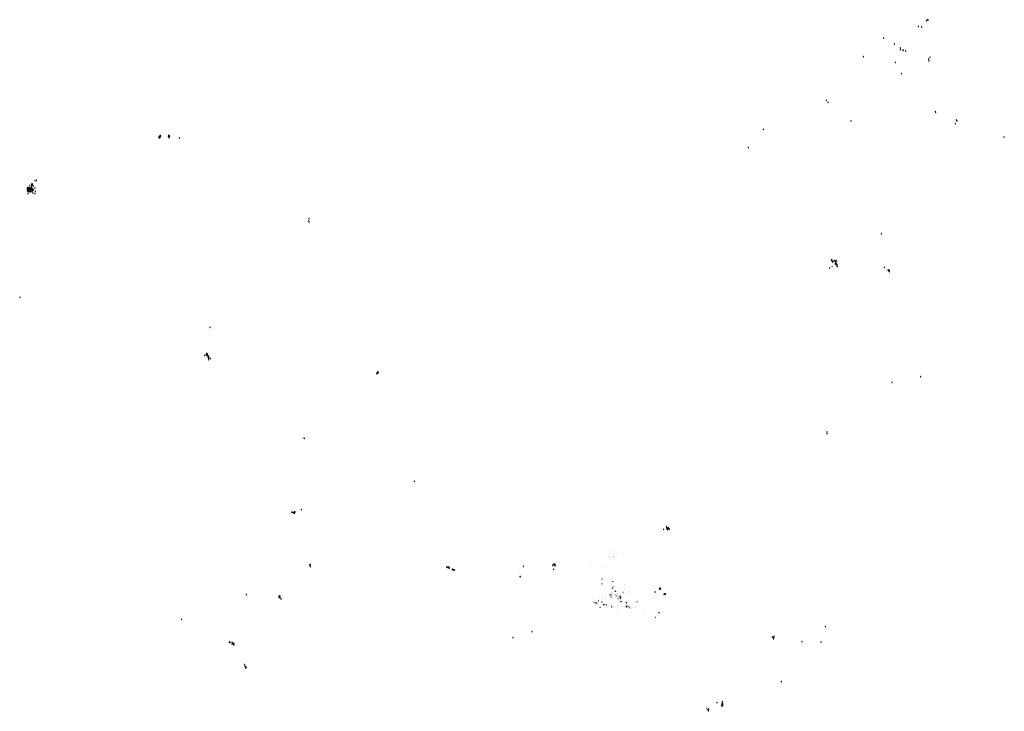
# Model space of a CAD drawing. Extents: x 80719 to 112137, y 478700 to 500778.
import ezdxf

# ---------------------------------------------------------------- set-up
doc = ezdxf.new("R2010")
doc.units = 0
for name, color, linetype in [('10BY10', 6, 'CONTINUOUS'), ('1BY1', 4, 'CONTINUOUS'), ('2BY2', 2, 'CONTINUOUS'), ('R10BY10', 3, 'CONTINUOUS')]:
    doc.layers.add(name, color=color, linetype=linetype)

msp = doc.modelspace()

# ---------------------------------------------------------------- linework, layer by layer
at = {"layer": '10BY10'}
for points in [[(109391, 500562), (109401, 500562), (109401, 500572), (109391, 500572)], [(109641, 500739), (109651, 500739), (109651, 500749), (109641, 500749)], [(109675, 500768), (109685, 500768), (109685, 500778), (109675, 500778)], [(109700, 500763), (109710, 500763), (109710, 500773), (109700, 500773)], [(108282, 500187), (108292, 500187), (108292, 500197), (108282, 500197)], [(108623, 499992), (108633, 499992), (108633, 500002), (108623, 500002)], [(108810, 499866), (108820, 499866), (108820, 499876), (108810, 499876)], [(107638, 499592), (107648, 499592), (107648, 499602), (107638, 499602)], [(108816, 499815), (108826, 499815), (108826, 499825), (108816, 499825)], [(108902, 499806), (108912, 499806), (108912, 499816), (108902, 499816)], [(108913, 499799), (108923, 499799), (108923, 499809), (108913, 499809)], [(108983, 499771), (108993, 499771), (108993, 499781), (108983, 499781)], [(109758, 499568), (109768, 499568), (109768, 499578), (109758, 499578)], [(108650, 499409), (108660, 499409), (108660, 499419), (108650, 499419)], [(109715, 499523), (109725, 499523), (109725, 499533), (109715, 499533)], [(109718, 499511), (109728, 499511), (109728, 499521), (109718, 499521)], [(109731, 499459), (109741, 499459), (109741, 499469), (109731, 499469)], [(108857, 499053), (108867, 499053), (108867, 499063), (108857, 499063)], [(106449, 498203), (106459, 498203), (106459, 498213), (106449, 498213)], [(109935, 497840), (109945, 497840), (109945, 497850), (109935, 497850)], [(109943, 497811), (109953, 497811), (109953, 497821), (109943, 497821)], [(107242, 497538), (107252, 497538), (107252, 497548), (107242, 497548)], [(110570, 497452), (110580, 497452), (110580, 497462), (110570, 497462)], [(110605, 497566), (110615, 497566), (110615, 497576), (110605, 497576)], [(110627, 497542), (110637, 497542), (110637, 497552), (110627, 497552)], [(85161, 497034), (85171, 497034), (85171, 497044), (85161, 497044)], [(85167, 497052), (85177, 497052), (85177, 497062), (85167, 497062)], [(85202, 497066), (85212, 497066), (85212, 497076), (85202, 497076)], [(85212, 497062), (85222, 497062), (85222, 497072), (85212, 497072)], [(85217, 497050), (85227, 497050), (85227, 497060), (85217, 497060)], [(85453, 497045), (85463, 497045), (85463, 497055), (85453, 497055)], [(85467, 497070), (85477, 497070), (85477, 497080), (85467, 497080)], [(85471, 497034), (85481, 497034), (85481, 497044), (85471, 497044)], [(85472, 497083), (85482, 497083), (85482, 497093), (85472, 497093)], [(85482, 497052), (85492, 497052), (85492, 497062), (85482, 497062)], [(85486, 497062), (85496, 497062), (85496, 497072), (85486, 497072)], [(85487, 497039), (85497, 497039), (85497, 497049), (85487, 497049)], [(85498, 497057), (85508, 497057), (85508, 497067), (85498, 497067)], [(112127, 497031), (112137, 497031), (112137, 497041), (112127, 497041)], [(85162, 497002), (85172, 497002), (85172, 497012), (85162, 497012)], [(85177, 497010), (85187, 497010), (85187, 497020), (85177, 497020)], [(85190, 497013), (85200, 497013), (85200, 497023), (85190, 497023)], [(85474, 497005), (85484, 497005), (85484, 497015), (85474, 497015)], [(85478, 497015), (85488, 497015), (85488, 497025), (85478, 497025)], [(85804, 497001), (85814, 497001), (85814, 497011), (85804, 497011)], [(103963, 496684), (103973, 496684), (103973, 496694), (103963, 496694)], [(81034, 495478), (81044, 495478), (81044, 495488), (81034, 495488)], [(81089, 495518), (81099, 495518), (81099, 495528), (81089, 495528)], [(81100, 495467), (81110, 495467), (81110, 495477), (81100, 495477)], [(81101, 495519), (81111, 495519), (81111, 495529), (81101, 495529)], [(81117, 495532), (81127, 495532), (81127, 495542), (81117, 495542)], [(81123, 495497), (81133, 495497), (81133, 495507), (81123, 495507)], [(81147, 495461), (81157, 495461), (81157, 495471), (81147, 495471)], [(81204, 495639), (81214, 495639), (81214, 495649), (81204, 495649)], [(81241, 495648), (81251, 495648), (81251, 495658), (81241, 495658)], [(80956, 495362), (80966, 495362), (80966, 495372), (80956, 495372)], [(80956, 495325), (80966, 495325), (80966, 495335), (80956, 495335)], [(80958, 495398), (80968, 495398), (80968, 495408), (80958, 495408)], [(80958, 495376), (80968, 495376), (80968, 495386), (80958, 495386)], [(80966, 495318), (80976, 495318), (80976, 495328), (80966, 495328)], [(80970, 495338), (80980, 495338), (80980, 495348), (80970, 495348)], [(80970, 495308), (80980, 495308), (80980, 495318), (80970, 495318)], [(80978, 495285), (80988, 495285), (80988, 495295), (80978, 495295)], [(80983, 495222), (80993, 495222), (80993, 495232), (80983, 495232)], [(80984, 495414), (80994, 495414), (80994, 495424), (80984, 495424)], [(80986, 495389), (80996, 495389), (80996, 495399), (80986, 495399)], [(80994, 495408), (81004, 495408), (81004, 495418), (80994, 495418)], [(80998, 495316), (81008, 495316), (81008, 495326), (80998, 495326)], [(81000, 495380), (81010, 495380), (81010, 495390), (81000, 495390)], [(81003, 495335), (81013, 495335), (81013, 495345), (81003, 495345)], [(81006, 495403), (81016, 495403), (81016, 495413), (81006, 495413)], [(81006, 495361), (81016, 495361), (81016, 495371), (81006, 495371)], [(81007, 495390), (81017, 495390), (81017, 495400), (81007, 495400)], [(81008, 495308), (81018, 495308), (81018, 495318), (81008, 495318)], [(81016, 495332), (81026, 495332), (81026, 495342), (81016, 495342)], [(81017, 495368), (81027, 495368), (81027, 495378), (81017, 495378)], [(81023, 495343), (81033, 495343), (81033, 495353), (81023, 495353)], [(81026, 495322), (81036, 495322), (81036, 495332), (81026, 495332)], [(81028, 495333), (81038, 495333), (81038, 495343), (81028, 495343)], [(81029, 495367), (81039, 495367), (81039, 495377), (81029, 495377)], [(81036, 495279), (81046, 495279), (81046, 495289), (81036, 495289)], [(81037, 495289), (81047, 495289), (81047, 495299), (81037, 495299)], [(81038, 495337), (81048, 495337), (81048, 495347), (81038, 495347)], [(81041, 495319), (81051, 495319), (81051, 495329), (81041, 495329)], [(81044, 495302), (81054, 495302), (81054, 495312), (81044, 495312)], [(81047, 495396), (81057, 495396), (81057, 495406), (81047, 495406)], [(81051, 495321), (81061, 495321), (81061, 495331), (81051, 495331)], [(81051, 495278), (81061, 495278), (81061, 495288), (81051, 495288)], [(81055, 495292), (81065, 495292), (81065, 495302), (81055, 495302)], [(81056, 495343), (81066, 495343), (81066, 495353), (81056, 495353)], [(81060, 495353), (81070, 495353), (81070, 495363), (81060, 495363)], [(81064, 495316), (81074, 495316), (81074, 495326), (81064, 495326)], [(81072, 495292), (81082, 495292), (81082, 495302), (81072, 495302)], [(81074, 495321), (81084, 495321), (81084, 495331), (81074, 495331)], [(81082, 495374), (81092, 495374), (81092, 495384), (81082, 495384)], [(81083, 495350), (81093, 495350), (81093, 495360), (81083, 495360)], [(81083, 495290), (81093, 495290), (81093, 495300), (81083, 495300)], [(81084, 495435), (81094, 495435), (81094, 495445), (81084, 495445)], [(81087, 495404), (81097, 495404), (81097, 495414), (81087, 495414)], [(81088, 495320), (81098, 495320), (81098, 495330), (81088, 495330)], [(81090, 495414), (81100, 495414), (81100, 495424), (81090, 495424)], [(81094, 495427), (81104, 495427), (81104, 495437), (81094, 495437)], [(81101, 495371), (81111, 495371), (81111, 495381), (81101, 495381)], [(81116, 495351), (81126, 495351), (81126, 495361), (81116, 495361)], [(81117, 495366), (81127, 495366), (81127, 495376), (81117, 495376)], [(81118, 495395), (81128, 495395), (81128, 495405), (81118, 495405)], [(81128, 495300), (81138, 495300), (81138, 495310), (81128, 495310)], [(81128, 495278), (81138, 495278), (81138, 495288), (81128, 495288)], [(81130, 495326), (81140, 495326), (81140, 495336), (81130, 495336)], [(81138, 495244), (81148, 495244), (81148, 495254), (81138, 495254)], [(81157, 495349), (81167, 495349), (81167, 495359), (81157, 495359)], [(81199, 495220), (81209, 495220), (81209, 495230), (81199, 495230)], [(81205, 495396), (81215, 495396), (81215, 495406), (81205, 495406)], [(81216, 495297), (81226, 495297), (81226, 495307), (81216, 495307)], [(89936, 494352), (89946, 494352), (89946, 494362), (89936, 494362)], [(89945, 494319), (89955, 494319), (89955, 494329), (89945, 494329)], [(89948, 494419), (89958, 494419), (89958, 494429), (89948, 494429)], [(89949, 494329), (89959, 494329), (89959, 494339), (89949, 494339)], [(106618, 493125), (106628, 493125), (106628, 493135), (106618, 493135)], [(106619, 493100), (106629, 493100), (106629, 493110), (106619, 493110)], [(106624, 493089), (106634, 493089), (106634, 493099), (106624, 493099)], [(106645, 493061), (106655, 493061), (106655, 493071), (106645, 493071)], [(106645, 493035), (106655, 493035), (106655, 493045), (106645, 493045)], [(106671, 493061), (106681, 493061), (106681, 493071), (106671, 493071)], [(106695, 493067), (106705, 493067), (106705, 493077), (106695, 493077)], [(106701, 493086), (106711, 493086), (106711, 493096), (106701, 493096)], [(106731, 493084), (106741, 493084), (106741, 493094), (106731, 493094)], [(106742, 493000), (106752, 493000), (106752, 493010), (106742, 493010)], [(106742, 492974), (106752, 492974), (106752, 492984), (106742, 492984)], [(106750, 493053), (106760, 493053), (106760, 493063), (106750, 493063)], [(106763, 493031), (106773, 493031), (106773, 493041), (106763, 493041)], [(106763, 492967), (106773, 492967), (106773, 492977), (106763, 492977)], [(106769, 492978), (106779, 492978), (106779, 492988), (106769, 492988)], [(106779, 492960), (106789, 492960), (106789, 492970), (106779, 492970)], [(106785, 493082), (106795, 493082), (106795, 493092), (106785, 493092)], [(106790, 492956), (106800, 492956), (106800, 492966), (106790, 492966)], [(106556, 492850), (106566, 492850), (106566, 492860), (106556, 492860)], [(106639, 492901), (106649, 492901), (106649, 492911), (106639, 492911)], [(106790, 492895), (106800, 492895), (106800, 492905), (106790, 492905)], [(106796, 492938), (106806, 492938), (106806, 492948), (106796, 492948)], [(106801, 492898), (106811, 492898), (106811, 492908), (106801, 492908)], [(106805, 492914), (106815, 492914), (106815, 492924), (106805, 492924)], [(108302, 492864), (108312, 492864), (108312, 492874), (108302, 492874)], [(108394, 492787), (108404, 492787), (108404, 492797), (108394, 492797)], [(108429, 492787), (108439, 492787), (108439, 492797), (108429, 492797)], [(108442, 492762), (108452, 492762), (108452, 492772), (108442, 492772)], [(108459, 492730), (108469, 492730), (108469, 492740), (108459, 492740)], [(108463, 492771), (108473, 492771), (108473, 492781), (108463, 492781)], [(80719, 491908), (80729, 491908), (80729, 491918), (80719, 491918)], [(86784, 490951), (86794, 490951), (86794, 490961), (86784, 490961)], [(86669, 490117), (86679, 490117), (86679, 490127), (86669, 490127)], [(86614, 490046), (86624, 490046), (86624, 490056), (86614, 490056)], [(86659, 490076), (86669, 490076), (86669, 490086), (86659, 490086)], [(86686, 490048), (86696, 490048), (86696, 490058), (86686, 490058)], [(86693, 490108), (86703, 490108), (86703, 490118), (86693, 490118)], [(86697, 490082), (86707, 490082), (86707, 490092), (86697, 490092)], [(86699, 490070), (86709, 490070), (86709, 490080), (86699, 490080)], [(86703, 490099), (86713, 490099), (86713, 490109), (86703, 490109)], [(86715, 490064), (86725, 490064), (86725, 490074), (86715, 490074)], [(86722, 489990), (86732, 489990), (86732, 490000), (86722, 490000)], [(86725, 490021), (86735, 490021), (86735, 490031), (86725, 490031)], [(86734, 489969), (86744, 489969), (86744, 489979), (86734, 489979)], [(86737, 490035), (86747, 490035), (86747, 490045), (86737, 490045)], [(86739, 489920), (86749, 489920), (86749, 489930), (86739, 489930)], [(86745, 489954), (86755, 489954), (86755, 489964), (86745, 489964)], [(86747, 490016), (86757, 490016), (86757, 490026), (86747, 490026)], [(86756, 489999), (86766, 489999), (86766, 490009), (86756, 490009)], [(86793, 489949), (86803, 489949), (86803, 489959), (86793, 489959)], [(92117, 489487), (92127, 489487), (92127, 489497), (92117, 489497)], [(92123, 489501), (92133, 489501), (92133, 489511), (92123, 489511)], [(92135, 489493), (92145, 489493), (92145, 489503), (92135, 489503)], [(92141, 489523), (92151, 489523), (92151, 489533), (92141, 489533)], [(92144, 489512), (92154, 489512), (92154, 489522), (92144, 489522)], [(92151, 489491), (92161, 489491), (92161, 489501), (92151, 489501)], [(92157, 489518), (92167, 489518), (92167, 489528), (92157, 489528)], [(92107, 489475), (92117, 489475), (92117, 489485), (92107, 489485)], [(108544, 489194), (108554, 489194), (108554, 489204), (108544, 489204)], [(109467, 489376), (109477, 489376), (109477, 489386), (109467, 489386)], [(89770, 487417), (89780, 487417), (89780, 487427), (89770, 487427)], [(89800, 487408), (89810, 487408), (89810, 487418), (89800, 487418)], [(89702, 485134), (89712, 485134), (89712, 485144), (89702, 485144)], [(89485, 485027), (89495, 485027), (89495, 485037), (89485, 485037)], [(101263, 484501), (101273, 484501), (101273, 484511), (101263, 484511)], [(101348, 484589), (101358, 484589), (101358, 484599), (101348, 484599)], [(101356, 484547), (101366, 484547), (101366, 484557), (101356, 484557)], [(101373, 484518), (101383, 484518), (101383, 484528), (101373, 484528)], [(101391, 484542), (101401, 484542), (101401, 484552), (101391, 484552)], [(101395, 484492), (101405, 484492), (101405, 484502), (101395, 484502)], [(101409, 484536), (101419, 484536), (101419, 484546), (101409, 484546)], [(101412, 484560), (101422, 484560), (101422, 484570), (101412, 484570)], [(101440, 484517), (101450, 484517), (101450, 484527), (101440, 484527)], [(89962, 483361), (89972, 483361), (89972, 483371), (89962, 483371)], [(89975, 483371), (89985, 483371), (89985, 483381), (89975, 483381)], [(89984, 483325), (89994, 483325), (89994, 483335), (89984, 483335)], [(89985, 483376), (89995, 483376), (89995, 483386), (89985, 483386)], [(89989, 483315), (89999, 483315), (89999, 483325), (89989, 483325)], [(94340, 483303), (94350, 483303), (94350, 483313), (94340, 483313)], [(94371, 483293), (94381, 483293), (94381, 483303), (94371, 483303)], [(94390, 483292), (94400, 483292), (94400, 483302), (94390, 483302)], [(94409, 483273), (94419, 483273), (94419, 483283), (94409, 483283)], [(94416, 483287), (94426, 483287), (94426, 483297), (94416, 483297)], [(94419, 483270), (94429, 483270), (94429, 483280), (94419, 483280)], [(94426, 483286), (94436, 483286), (94436, 483296), (94426, 483296)], [(94523, 483230), (94533, 483230), (94533, 483240), (94523, 483240)], [(94533, 483223), (94543, 483223), (94543, 483233), (94533, 483233)], [(94561, 483211), (94571, 483211), (94571, 483221), (94561, 483221)], [(94590, 483204), (94600, 483204), (94600, 483214), (94590, 483214)], [(96789, 483323), (96799, 483323), (96799, 483333), (96789, 483333)], [(97725, 483357), (97735, 483357), (97735, 483367), (97725, 483367)], [(97754, 483385), (97764, 483385), (97764, 483395), (97754, 483395)], [(97755, 483223), (97765, 483223), (97765, 483233), (97755, 483233)], [(97772, 483384), (97782, 483384), (97782, 483394), (97772, 483394)], [(97792, 483338), (97802, 483338), (97802, 483348), (97792, 483348)], [(97794, 483364), (97804, 483364), (97804, 483374), (97794, 483374)], [(97794, 483350), (97804, 483350), (97804, 483360), (97794, 483360)], [(97799, 483384), (97809, 483384), (97809, 483394), (97799, 483394)], [(96676, 482989), (96686, 482989), (96686, 482999), (96676, 482999)], [(96686, 482989), (96696, 482989), (96696, 482999), (96686, 482999)], [(101124, 482600), (101134, 482600), (101134, 482610), (101124, 482610)], [(101131, 482619), (101141, 482619), (101141, 482629), (101131, 482629)], [(101160, 482620), (101170, 482620), (101170, 482630), (101160, 482630)], [(101171, 482598), (101181, 482598), (101181, 482608), (101171, 482608)], [(87944, 482417), (87954, 482417), (87954, 482427), (87944, 482427)], [(88986, 482325), (88996, 482325), (88996, 482335), (88986, 482335)], [(88990, 482372), (89000, 482372), (89000, 482382), (88990, 482382)], [(89001, 482349), (89011, 482349), (89011, 482359), (89001, 482359)], [(89022, 482333), (89032, 482333), (89032, 482343), (89022, 482343)], [(89023, 482380), (89033, 482380), (89033, 482390), (89023, 482390)], [(89053, 482294), (89063, 482294), (89063, 482304), (89053, 482304)], [(89056, 482283), (89066, 482283), (89066, 482293), (89056, 482293)], [(100990, 482500), (101000, 482500), (101000, 482510), (100990, 482510)], [(101276, 482425), (101286, 482425), (101286, 482435), (101276, 482435)], [(101293, 482437), (101303, 482437), (101303, 482447), (101293, 482447)], [(101331, 482438), (101341, 482438), (101341, 482448), (101331, 482448)], [(85878, 481629), (85888, 481629), (85888, 481639), (85878, 481639)], [(101114, 481841), (101124, 481841), (101124, 481851), (101114, 481851)], [(106418, 481398), (106428, 481398), (106428, 481408), (106418, 481408)], [(96456, 481046), (96466, 481046), (96466, 481056), (96456, 481056)], [(97066, 481235), (97076, 481235), (97076, 481245), (97066, 481245)], [(104732, 481072), (104742, 481072), (104742, 481082), (104732, 481082)], [(104766, 481029), (104776, 481029), (104776, 481039), (104766, 481039)], [(104773, 481014), (104783, 481014), (104783, 481024), (104773, 481024)], [(104775, 481057), (104785, 481057), (104785, 481067), (104775, 481067)], [(104780, 481092), (104790, 481092), (104790, 481102), (104780, 481102)], [(104788, 481070), (104798, 481070), (104798, 481080), (104788, 481080)], [(87400, 480906), (87410, 480906), (87410, 480916), (87400, 480916)], [(87401, 480894), (87411, 480894), (87411, 480904), (87401, 480904)], [(87412, 480892), (87422, 480892), (87422, 480902), (87412, 480902)], [(87422, 480896), (87432, 480896), (87432, 480906), (87422, 480906)], [(87484, 480843), (87494, 480843), (87494, 480853), (87484, 480853)], [(87489, 480902), (87499, 480902), (87499, 480912), (87489, 480912)], [(87493, 480892), (87503, 480892), (87503, 480902), (87493, 480902)], [(87496, 480878), (87506, 480878), (87506, 480888), (87496, 480888)], [(87507, 480864), (87517, 480864), (87517, 480874), (87507, 480874)], [(87527, 480842), (87537, 480842), (87537, 480852), (87527, 480852)], [(87539, 480816), (87549, 480816), (87549, 480826), (87539, 480826)], [(87547, 480878), (87557, 480878), (87557, 480888), (87547, 480888)], [(87548, 480831), (87558, 480831), (87558, 480841), (87548, 480841)], [(105676, 480916), (105686, 480916), (105686, 480926), (105676, 480926)], [(106287, 480903), (106297, 480903), (106297, 480913), (106287, 480913)], [(87892, 480188), (87902, 480188), (87902, 480198), (87892, 480198)], [(87900, 480133), (87910, 480133), (87910, 480143), (87900, 480143)], [(87923, 480081), (87933, 480081), (87933, 480091), (87923, 480091)], [(87937, 480084), (87947, 480084), (87947, 480094), (87937, 480094)], [(87938, 480112), (87948, 480112), (87948, 480122), (87938, 480122)], [(105021, 479639), (105031, 479639), (105031, 479649), (105021, 479649)], [(102968, 478974), (102978, 478974), (102978, 478984), (102968, 478984)], [(103108, 478892), (103118, 478892), (103118, 478902), (103108, 478902)], [(103121, 478863), (103131, 478863), (103131, 478873), (103121, 478873)], [(103125, 478966), (103135, 478966), (103135, 478976), (103125, 478976)], [(103125, 478893), (103135, 478893), (103135, 478903), (103125, 478903)], [(103126, 478903), (103136, 478903), (103136, 478913), (103126, 478913)], [(103128, 478936), (103138, 478936), (103138, 478946), (103128, 478946)], [(103129, 478883), (103139, 478883), (103139, 478893), (103129, 478893)], [(103130, 478923), (103140, 478923), (103140, 478933), (103130, 478933)], [(103136, 479003), (103146, 479003), (103146, 479013), (103136, 479013)], [(103136, 478913), (103146, 478913), (103146, 478923), (103136, 478923)], [(103136, 478901), (103146, 478901), (103146, 478911), (103136, 478911)], [(103144, 478873), (103154, 478873), (103154, 478883), (103144, 478883)], [(103146, 478913), (103156, 478913), (103156, 478923), (103146, 478923)], [(103146, 478897), (103156, 478897), (103156, 478907), (103146, 478907)], [(102639, 478785), (102649, 478785), (102649, 478795), (102639, 478795)], [(102664, 478742), (102674, 478742), (102674, 478752), (102664, 478752)], [(102683, 478765), (102693, 478765), (102693, 478775), (102683, 478775)], [(102683, 478755), (102693, 478755), (102693, 478765), (102683, 478765)], [(102683, 478725), (102693, 478725), (102693, 478735), (102683, 478735)], [(102685, 478700), (102695, 478700), (102695, 478710), (102685, 478710)], [(102703, 478749), (102713, 478749), (102713, 478759), (102703, 478759)]]:
    msp.add_lwpolyline(points, close=True, dxfattribs=at)
at = {"layer": '1BY1'}
for points in [[(99503, 483643), (99504, 483643), (99504, 483644), (99503, 483644)], [(99509, 483645), (99510, 483645), (99510, 483646), (99509, 483646)], [(99535, 483589), (99536, 483589), (99536, 483590), (99535, 483590)], [(99560, 483646), (99561, 483646), (99561, 483647), (99560, 483647)], [(99585, 483665), (99586, 483665), (99586, 483666), (99585, 483666)], [(99655, 483617), (99656, 483617), (99656, 483618), (99655, 483618)], [(99656, 483795), (99657, 483795), (99657, 483796), (99656, 483796)], [(99681, 483649), (99682, 483649), (99682, 483650), (99681, 483650)], [(99681, 483633), (99682, 483633), (99682, 483634), (99681, 483634)], [(99747, 483703), (99748, 483703), (99748, 483704), (99747, 483704)], [(96673, 483222), (96674, 483222), (96674, 483223), (96673, 483223)], [(98978, 483504), (98979, 483504), (98979, 483505), (98978, 483505)], [(99403, 483353), (99404, 483353), (99404, 483354), (99403, 483354)], [(99309, 482932), (99310, 482932), (99310, 482933), (99309, 482933)], [(99273, 482800), (99274, 482800), (99274, 482801), (99273, 482801)], [(99615, 482706), (99616, 482706), (99616, 482707), (99615, 482707)], [(99625, 482839), (99626, 482839), (99626, 482840), (99625, 482840)], [(99628, 482839), (99629, 482839), (99629, 482840), (99628, 482840)], [(99637, 482663), (99638, 482663), (99638, 482664), (99637, 482664)], [(99637, 482652), (99638, 482652), (99638, 482653), (99637, 482653)], [(99638, 482615), (99639, 482615), (99639, 482616), (99638, 482616)], [(99645, 482838), (99646, 482838), (99646, 482839), (99645, 482839)], [(99647, 482833), (99648, 482833), (99648, 482834), (99647, 482834)], [(99647, 482668), (99648, 482668), (99648, 482669), (99647, 482669)], [(99694, 482691), (99695, 482691), (99695, 482692), (99694, 482692)], [(100006, 482762), (100007, 482762), (100007, 482763), (100006, 482763)], [(100017, 482757), (100018, 482757), (100018, 482758), (100017, 482758)], [(99000, 482340), (99001, 482340), (99001, 482341), (99000, 482341)], [(99312, 482331), (99313, 482331), (99313, 482332), (99312, 482332)], [(99407, 482275), (99408, 482275), (99408, 482276), (99407, 482276)], [(99555, 482422), (99556, 482422), (99556, 482423), (99555, 482423)], [(99563, 482372), (99564, 482372), (99564, 482373), (99563, 482373)], [(99570, 482393), (99571, 482393), (99571, 482394), (99570, 482394)], [(99586, 482419), (99587, 482419), (99587, 482420), (99586, 482420)], [(99595, 482336), (99596, 482336), (99596, 482337), (99595, 482337)], [(99599, 482461), (99600, 482461), (99600, 482462), (99599, 482462)], [(99600, 482373), (99601, 482373), (99601, 482374), (99600, 482374)], [(99625, 482496), (99626, 482496), (99626, 482497), (99625, 482497)], [(99631, 482473), (99632, 482473), (99632, 482474), (99631, 482474)], [(99635, 482409), (99636, 482409), (99636, 482410), (99635, 482410)], [(99655, 482421), (99656, 482421), (99656, 482422), (99655, 482422)], [(99684, 482550), (99685, 482550), (99685, 482551), (99684, 482551)], [(99708, 482422), (99709, 482422), (99709, 482423), (99708, 482423)], [(99711, 482555), (99712, 482555), (99712, 482556), (99711, 482556)], [(99719, 482417), (99720, 482417), (99720, 482418), (99719, 482418)], [(99732, 482400), (99733, 482400), (99733, 482401), (99732, 482401)], [(99733, 482530), (99734, 482530), (99734, 482531), (99733, 482531)], [(99735, 482535), (99736, 482535), (99736, 482536), (99735, 482536)], [(99741, 482439), (99742, 482439), (99742, 482440), (99741, 482440)], [(99745, 482429), (99746, 482429), (99746, 482430), (99745, 482430)], [(99747, 482431), (99748, 482431), (99748, 482432), (99747, 482432)], [(99748, 482433), (99749, 482433), (99749, 482434), (99748, 482434)], [(99748, 482432), (99749, 482432), (99749, 482433), (99748, 482433)], [(99748, 482431), (99749, 482431), (99749, 482432), (99748, 482432)], [(99750, 482430), (99751, 482430), (99751, 482431), (99750, 482431)], [(99761, 482459), (99762, 482459), (99762, 482460), (99761, 482460)], [(99763, 482381), (99764, 482381), (99764, 482382), (99763, 482382)], [(99766, 482407), (99767, 482407), (99767, 482408), (99766, 482408)], [(99783, 482414), (99784, 482414), (99784, 482415), (99783, 482415)], [(99806, 482310), (99807, 482310), (99807, 482311), (99806, 482311)], [(99809, 482307), (99810, 482307), (99810, 482308), (99809, 482308)], [(99810, 482297), (99811, 482297), (99811, 482298), (99810, 482298)], [(99813, 482279), (99814, 482279), (99814, 482280), (99813, 482280)], [(99821, 482448), (99822, 482448), (99822, 482449), (99821, 482449)], [(99824, 482339), (99825, 482339), (99825, 482340), (99824, 482340)], [(99838, 482353), (99839, 482353), (99839, 482354), (99838, 482354)], [(99839, 482351), (99840, 482351), (99840, 482352), (99839, 482352)], [(99876, 482357), (99877, 482357), (99877, 482358), (99876, 482358)], [(99881, 482356), (99882, 482356), (99882, 482357), (99881, 482357)], [(99882, 482322), (99883, 482322), (99883, 482323), (99882, 482323)], [(99883, 482341), (99884, 482341), (99884, 482342), (99883, 482342)], [(99884, 482334), (99885, 482334), (99885, 482335), (99884, 482335)], [(99885, 482304), (99886, 482304), (99886, 482305), (99885, 482305)], [(99889, 482431), (99890, 482431), (99890, 482432), (99889, 482432)], [(99969, 482493), (99970, 482493), (99970, 482494), (99969, 482494)], [(100210, 482499), (100211, 482499), (100211, 482500), (100210, 482500)], [(99024, 482205), (99025, 482205), (99025, 482206), (99024, 482206)], [(99060, 482168), (99061, 482168), (99061, 482169), (99060, 482169)], [(99080, 482172), (99081, 482172), (99081, 482173), (99080, 482173)], [(99082, 482118), (99083, 482118), (99083, 482119), (99082, 482119)], [(99088, 482226), (99089, 482226), (99089, 482227), (99088, 482227)], [(99088, 482173), (99089, 482173), (99089, 482174), (99088, 482174)], [(99108, 482167), (99109, 482167), (99109, 482168), (99108, 482168)], [(99122, 482171), (99123, 482171), (99123, 482172), (99122, 482172)], [(99130, 482135), (99131, 482135), (99131, 482136), (99130, 482136)], [(99136, 482144), (99137, 482144), (99137, 482145), (99136, 482145)], [(99140, 482141), (99141, 482141), (99141, 482142), (99140, 482142)], [(99144, 482124), (99145, 482124), (99145, 482125), (99144, 482125)], [(99189, 482229), (99190, 482229), (99190, 482230), (99189, 482230)], [(99193, 482230), (99194, 482230), (99194, 482231), (99193, 482231)], [(99203, 482237), (99204, 482237), (99204, 482238), (99203, 482238)], [(99237, 482019), (99238, 482019), (99238, 482020), (99237, 482020)], [(99238, 482011), (99239, 482011), (99239, 482012), (99238, 482012)], [(99276, 482219), (99277, 482219), (99277, 482220), (99276, 482220)], [(99294, 482174), (99295, 482174), (99295, 482175), (99294, 482175)], [(99296, 482189), (99297, 482189), (99297, 482190), (99296, 482190)], [(99303, 482097), (99304, 482097), (99304, 482098), (99303, 482098)], [(99325, 482171), (99326, 482171), (99326, 482172), (99325, 482172)], [(99342, 482097), (99343, 482097), (99343, 482098), (99342, 482098)], [(99362, 482054), (99363, 482054), (99363, 482055), (99362, 482055)], [(99376, 482142), (99377, 482142), (99377, 482143), (99376, 482143)], [(99379, 482104), (99380, 482104), (99380, 482105), (99379, 482105)], [(99397, 482102), (99398, 482102), (99398, 482103), (99397, 482103)], [(99399, 482101), (99400, 482101), (99400, 482102), (99399, 482102)], [(99431, 482092), (99432, 482092), (99432, 482093), (99431, 482093)], [(99448, 482101), (99449, 482101), (99449, 482102), (99448, 482102)], [(99468, 482043), (99469, 482043), (99469, 482044), (99468, 482044)], [(99594, 482033), (99595, 482033), (99595, 482034), (99594, 482034)], [(99594, 482023), (99595, 482023), (99595, 482024), (99594, 482024)], [(99599, 482052), (99600, 482052), (99600, 482053), (99599, 482053)], [(99605, 482055), (99606, 482055), (99606, 482056), (99605, 482056)], [(99605, 482052), (99606, 482052), (99606, 482053), (99605, 482053)], [(99608, 482046), (99609, 482046), (99609, 482047), (99608, 482047)], [(99620, 482013), (99621, 482013), (99621, 482014), (99620, 482014)], [(99621, 482020), (99622, 482020), (99622, 482021), (99621, 482021)], [(99622, 482016), (99623, 482016), (99623, 482017), (99622, 482017)], [(99624, 482021), (99625, 482021), (99625, 482022), (99624, 482022)], [(99678, 482009), (99679, 482009), (99679, 482010), (99678, 482010)], [(99732, 482028), (99733, 482028), (99733, 482029), (99732, 482029)], [(99756, 481986), (99757, 481986), (99757, 481987), (99756, 481987)], [(99779, 482073), (99780, 482073), (99780, 482074), (99779, 482074)], [(99821, 482252), (99822, 482252), (99822, 482253), (99821, 482253)], [(99823, 482258), (99824, 482258), (99824, 482259), (99823, 482259)], [(99837, 482179), (99838, 482179), (99838, 482180), (99837, 482180)], [(99849, 482248), (99850, 482248), (99850, 482249), (99849, 482249)], [(99903, 482199), (99904, 482199), (99904, 482200), (99903, 482200)], [(99906, 482203), (99907, 482203), (99907, 482204), (99906, 482204)], [(99906, 482199), (99907, 482199), (99907, 482200), (99906, 482200)], [(99907, 482200), (99908, 482200), (99908, 482201), (99907, 482201)], [(99907, 482197), (99908, 482197), (99908, 482198), (99907, 482198)], [(99911, 482204), (99912, 482204), (99912, 482205), (99911, 482205)], [(99913, 482206), (99914, 482206), (99914, 482207), (99913, 482207)], [(99995, 482057), (99996, 482057), (99996, 482058), (99995, 482058)], [(100026, 482049), (100027, 482049), (100027, 482050), (100026, 482050)], [(100031, 482046), (100032, 482046), (100032, 482047), (100031, 482047)], [(100065, 482042), (100066, 482042), (100066, 482043), (100065, 482043)], [(100076, 482168), (100077, 482168), (100077, 482169), (100076, 482169)], [(100081, 482031), (100082, 482031), (100082, 482032), (100081, 482032)], [(100097, 482080), (100098, 482080), (100098, 482081), (100097, 482081)], [(100123, 482015), (100124, 482015), (100124, 482016), (100123, 482016)], [(100125, 482038), (100126, 482038), (100126, 482039), (100125, 482039)], [(100134, 482031), (100135, 482031), (100135, 482032), (100134, 482032)], [(100142, 482042), (100143, 482042), (100143, 482043), (100142, 482043)], [(100156, 482037), (100157, 482037), (100157, 482038), (100156, 482038)], [(100170, 482017), (100171, 482017), (100171, 482018), (100170, 482018)], [(100178, 481991), (100179, 481991), (100179, 481992), (100178, 481992)], [(100178, 481988), (100179, 481988), (100179, 481989), (100178, 481989)], [(100187, 482002), (100188, 482002), (100188, 482003), (100187, 482003)], [(100187, 481997), (100188, 481997), (100188, 481998), (100187, 481998)], [(100190, 482021), (100191, 482021), (100191, 482022), (100190, 482022)], [(100200, 481984), (100201, 481984), (100201, 481985), (100200, 481985)], [(100239, 481989), (100240, 481989), (100240, 481990), (100239, 481990)], [(100248, 482021), (100249, 482021), (100249, 482022), (100248, 482022)], [(100279, 482017), (100280, 482017), (100280, 482018), (100279, 482018)], [(100334, 482160), (100335, 482160), (100335, 482161), (100334, 482161)], [(100372, 482016), (100373, 482016), (100373, 482017), (100372, 482017)], [(100416, 482191), (100417, 482191), (100417, 482192), (100416, 482192)], [(100431, 482053), (100432, 482053), (100432, 482054), (100431, 482054)], [(100229, 481873), (100230, 481873), (100230, 481874), (100229, 481874)], [(100621, 481908), (100622, 481908), (100622, 481909), (100621, 481909)], [(101001, 481697), (101002, 481697), (101002, 481698), (101001, 481698)]]:
    msp.add_lwpolyline(points, close=True, dxfattribs=at)
at = {"layer": '2BY2'}
for points in [[(99294, 482918), (99296, 482918), (99296, 482920), (99294, 482920)], [(99298, 482920), (99300, 482920), (99300, 482922), (99298, 482922)], [(99299, 482770), (99301, 482770), (99301, 482772), (99299, 482772)], [(100029, 482610), (100031, 482610), (100031, 482612), (100029, 482612)], [(99585, 482332), (99587, 482332), (99587, 482334), (99585, 482334)], [(99847, 482357), (99849, 482357), (99849, 482359), (99847, 482359)], [(99871, 482361), (99873, 482361), (99873, 482363), (99871, 482363)], [(99874, 482364), (99876, 482364), (99876, 482366), (99874, 482366)], [(99875, 482313), (99877, 482313), (99877, 482315), (99875, 482315)], [(99878, 482358), (99880, 482358), (99880, 482360), (99878, 482360)], [(99881, 482357), (99883, 482357), (99883, 482359), (99881, 482359)], [(99882, 482347), (99884, 482347), (99884, 482349), (99882, 482349)], [(99883, 482355), (99885, 482355), (99885, 482357), (99883, 482357)], [(99883, 482328), (99885, 482328), (99885, 482330), (99883, 482330)], [(99884, 482362), (99886, 482362), (99886, 482364), (99884, 482364)], [(99884, 482343), (99886, 482343), (99886, 482345), (99884, 482345)], [(99884, 482309), (99886, 482309), (99886, 482311), (99884, 482311)], [(99884, 482305), (99886, 482305), (99886, 482307), (99884, 482307)], [(99885, 482352), (99887, 482352), (99887, 482354), (99885, 482354)], [(99885, 482346), (99887, 482346), (99887, 482348), (99885, 482348)], [(99885, 482340), (99887, 482340), (99887, 482342), (99885, 482342)], [(99885, 482332), (99887, 482332), (99887, 482334), (99885, 482334)], [(99885, 482325), (99887, 482325), (99887, 482327), (99885, 482327)], [(99885, 482322), (99887, 482322), (99887, 482324), (99885, 482324)], [(99886, 482355), (99888, 482355), (99888, 482357), (99886, 482357)], [(99886, 482348), (99888, 482348), (99888, 482350), (99886, 482350)], [(99886, 482312), (99888, 482312), (99888, 482314), (99886, 482314)], [(99887, 482351), (99889, 482351), (99889, 482353), (99887, 482353)], [(99887, 482346), (99889, 482346), (99889, 482348), (99887, 482348)], [(99887, 482337), (99889, 482337), (99889, 482339), (99887, 482339)], [(99888, 482331), (99890, 482331), (99890, 482333), (99888, 482333)], [(99888, 482308), (99890, 482308), (99890, 482310), (99888, 482310)], [(99889, 482320), (99891, 482320), (99891, 482322), (99889, 482322)], [(100085, 482030), (100087, 482030), (100087, 482032), (100085, 482032)], [(100122, 482047), (100124, 482047), (100124, 482049), (100122, 482049)], [(100153, 482042), (100155, 482042), (100155, 482044), (100153, 482044)], [(100153, 482036), (100155, 482036), (100155, 482038), (100153, 482038)], [(100166, 482029), (100168, 482029), (100168, 482031), (100166, 482031)], [(100282, 482011), (100284, 482011), (100284, 482013), (100282, 482013)]]:
    msp.add_lwpolyline(points, close=True, dxfattribs=at)
at = {"layer": 'R10BY10'}
for points in [[(109497, 500539), (109507, 500539), (109507, 500549), (109497, 500549)], [(106506, 498132), (106516, 498132), (106516, 498142), (106506, 498142)], [(104441, 497270), (104451, 497270), (104451, 497280), (104441, 497280)], [(81083, 495360), (81093, 495360), (81093, 495370), (81083, 495370)], [(81086, 495340), (81096, 495340), (81096, 495350), (81086, 495350)], [(81093, 495356), (81103, 495356), (81103, 495366), (81093, 495366)], [(108207, 493940), (108217, 493940), (108217, 493950), (108207, 493950)], [(106477, 487616), (106487, 487616), (106487, 487626), (106477, 487626)], [(106475, 487558), (106485, 487558), (106485, 487568), (106475, 487568)], [(93305, 486037), (93315, 486037), (93315, 486047), (93305, 486047)], [(89398, 485038), (89408, 485038), (89408, 485048), (89398, 485048)], [(89399, 485062), (89409, 485062), (89409, 485072), (89399, 485072)], [(89449, 485039), (89459, 485039), (89459, 485049), (89449, 485049)], [(89462, 485029), (89472, 485029), (89472, 485039), (89462, 485039)], [(89474, 485062), (89484, 485062), (89484, 485072), (89474, 485072)], [(89497, 485060), (89507, 485060), (89507, 485070), (89497, 485070)], [(103141, 478941), (103151, 478941), (103151, 478951), (103141, 478951)]]:
    msp.add_lwpolyline(points, close=True, dxfattribs=at)

doc.saveas('drawing.dxf')
